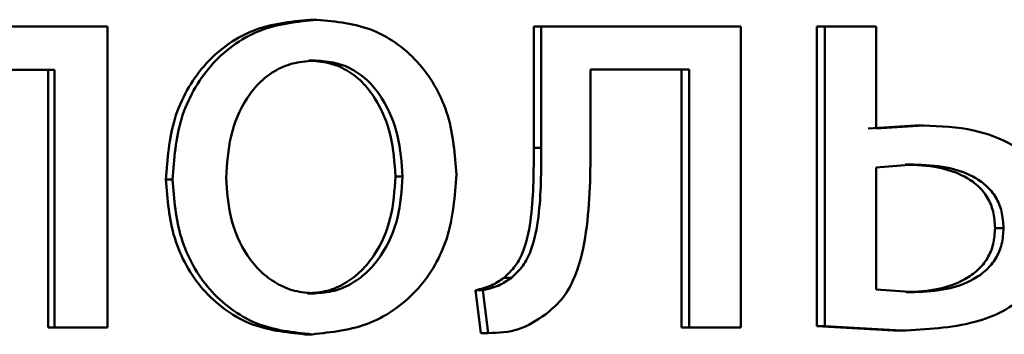
# Paper-space layout 'Лист1' of a CAD drawing. Units: millimetres. Extents: x -4365 to 6943, y -6931 to 2481.
# Drawn here: x 2771 to 2775, y 1971 to 1972 of the extents above; entities that cross this region are included whole.
import ezdxf

# ---------------------------------------------------------------- set-up
doc = ezdxf.new("R2010")
doc.units = ezdxf.units.MM

psp = doc.layouts.new('Лист1')

# ---------------------------------------------------------------- linework, layer by layer
at = {"color": 7, "linetype": 'Continuous', "lineweight": 50}
for p, q in [((2770.9935, 1971.8444), (2770.0345, 1971.8444)), ((2770.9935, 1970.6496), (2770.9935, 1971.8444)), ((2771.7963, 1971.8716), (2771.8239, 1971.8716)), ((2772.6835, 1971.8444), (2772.6835, 1971.3632)), ((2772.6835, 1971.8444), (2772.7131, 1971.8444)), ((2772.7131, 1971.8444), (2772.7131, 1971.3632)), ((2773.5048, 1971.8444), (2772.7131, 1971.8444)), ((2773.5048, 1970.6496), (2773.5048, 1971.8444)), ((2773.8062, 1971.8444), (2773.8062, 1970.6545)), ((2773.8062, 1971.8444), (2773.8384, 1971.8444)), ((2773.8384, 1971.8444), (2773.8384, 1970.6545)), ((2774.0418, 1971.8444), (2773.8384, 1971.8444)), ((2774.0418, 1971.4394), (2774.0418, 1971.8444)), ((2771.7912, 1971.709), (2771.8188, 1971.709)), ((2770.7832, 1971.6719), (2770.2432, 1971.6719)), ((2770.7579, 1971.6719), (2770.7579, 1970.6496)), ((2770.7832, 1971.6719), (2770.7832, 1970.6496)), ((2773.3005, 1971.6744), (2772.9089, 1971.6744)), ((2772.9089, 1971.3632), (2772.9089, 1971.6744)), ((2773.2696, 1971.6744), (2773.2696, 1970.6496)), ((2773.3005, 1971.6744), (2773.3005, 1970.6496)), ((2774.1959, 1971.4518), (2774.0092, 1971.4394)), ((2774.2289, 1971.4518), (2774.0418, 1971.4394)), ((2774.1959, 1971.4518), (2774.2289, 1971.4518)), ((2772.6835, 1971.3632), (2772.7131, 1971.3632)), ((2774.1891, 1971.2966), (2774.0418, 1971.2842)), ((2774.1562, 1971.2966), (2774.1891, 1971.2966)), ((2774.0418, 1971.2842), (2774.0418, 1970.7998)), ((2771.2255, 1971.2369), (2771.2519, 1971.2369)), ((2772.1352, 1971.2493), (2772.1636, 1971.2493)), ((2774.5128, 1971.0443), (2774.5465, 1971.0443)), ((2772.5656, 1970.8471), (2772.5949, 1970.8471)), ((2772.4522, 1970.7977), (2772.4734, 1970.6273)), ((2772.4522, 1970.7977), (2772.4813, 1970.7977)), ((2772.4813, 1970.7977), (2772.5026, 1970.6273)), ((2774.0418, 1970.7998), (2774.1938, 1970.79)), ((2774.1609, 1970.79), (2774.1938, 1970.79)), ((2771.7865, 1970.785), (2771.8141, 1970.785)), ((2770.7579, 1970.6496), (2770.7832, 1970.6496)), ((2770.9935, 1970.6496), (2770.7832, 1970.6496)), ((2773.2696, 1970.6496), (2773.3005, 1970.6496)), ((2773.5048, 1970.6496), (2773.3005, 1970.6496)), ((2773.8062, 1970.6545), (2774.1096, 1970.6372)), ((2773.8062, 1970.6545), (2773.8384, 1970.6545)), ((2773.8384, 1970.6545), (2774.1424, 1970.6372)), ((2774.1096, 1970.6372), (2774.1424, 1970.6372)), ((2771.7769, 1970.6224), (2771.8045, 1970.6224)), ((2772.4734, 1970.6273), (2772.5026, 1970.6273))]:
    psp.add_line(p, q, dxfattribs=at)
for points, knots in [([(2771.7963, 1971.8716), (2771.7178, 1971.8636), (2771.5997, 1971.8515), (2771.4614, 1971.7717), (2771.3733, 1971.691), (2771.3045, 1971.5915), (2771.2402, 1971.4417), (2771.2314, 1971.3185), (2771.2255, 1971.2369)], [0, 0, 0, 0, 0.249311, 0.375065, 0.499703, 0.622847, 0.750157, 1, 1, 1, 1]), ([(2771.8239, 1971.8716), (2771.7452, 1971.8636), (2771.627, 1971.8515), (2771.4883, 1971.7718), (2771.4, 1971.6911), (2771.3311, 1971.5915), (2771.2665, 1971.4418), (2771.2577, 1971.3186), (2771.2519, 1971.2369)], [0, 0, 0, 0, 0.249584, 0.3754, 0.500084, 0.623159, 0.750411, 1, 1, 1, 1]), ([(2772.3767, 1971.2567), (2772.3709, 1971.3358), (2772.3622, 1971.4553), (2772.3, 1971.6004), (2772.2337, 1971.6971), (2772.1487, 1971.7756), (2772.0147, 1971.8528), (2771.9001, 1971.8641), (2771.8239, 1971.8716)], [0, 0, 0, 0, 0.2495785, 0.3768735, 0.4999161, 0.6247246, 0.7504012, 1, 1, 1, 1]), ([(2771.8188, 1971.709), (2771.791, 1971.7073), (2771.7373, 1971.7039), (2771.6619, 1971.6745), (2771.597, 1971.6265), (2771.5285, 1971.5412), (2771.4744, 1971.4104), (2771.4674, 1971.2997), (2771.4639, 1971.2443)], [0, 0, 0, 0, 0.1303566, 0.2519648, 0.3727521, 0.5007988, 0.7501682, 1, 1, 1, 1]), ([(2772.1352, 1971.2493), (2772.1314, 1971.3036), (2772.1239, 1971.412), (2772.0712, 1971.5404), (2772.0055, 1971.6256), (2771.9427, 1971.6741), (2771.8699, 1971.7038), (2771.8179, 1971.7073), (2771.7912, 1971.709)], [0, 0, 0, 0, 0.250014, 0.499625, 0.62977, 0.751069, 0.871709, 1, 1, 1, 1]), ([(2772.1636, 1971.2493), (2772.1598, 1971.3036), (2772.1522, 1971.412), (2772.0994, 1971.5404), (2772.0336, 1971.6256), (2771.9706, 1971.6741), (2771.8977, 1971.7038), (2771.8456, 1971.7073), (2771.8188, 1971.709)], [0, 0, 0, 0, 0.249795, 0.499268, 0.629412, 0.750777, 0.871542, 1, 1, 1, 1]), ([(2774.751, 1971.0493), (2774.7491, 1971.084), (2774.7455, 1971.1502), (2774.7126, 1971.2419), (2774.6581, 1971.318), (2774.5648, 1971.39), (2774.4181, 1971.4434), (2774.296, 1971.4488), (2774.2289, 1971.4518)], [0, 0, 0, 0, 0.133894, 0.255621, 0.374247, 0.499512, 0.725076, 1, 1, 1, 1]), ([(2772.6835, 1971.3632), (2772.6835, 1971.2717), (2772.6836, 1971.1344), (2772.6545, 1970.9754), (2772.6142, 1970.8926), (2772.5815, 1970.862), (2772.5656, 1970.8471)], [0, 0, 0, 0, 0.500646, 0.750466, 0.878969, 1, 1, 1, 1]), ([(2772.7131, 1971.3632), (2772.7131, 1971.2717), (2772.7132, 1971.1344), (2772.684, 1970.9754), (2772.6436, 1970.8926), (2772.6109, 1970.862), (2772.5949, 1970.8471)], [0, 0, 0, 0, 0.50053, 0.75032, 0.878827, 1, 1, 1, 1]), ([(2772.7297, 1970.7014), (2772.7516, 1970.7195), (2772.7964, 1970.7566), (2772.8561, 1970.8602), (2772.9062, 1971.0648), (2772.9078, 1971.2438), (2772.9089, 1971.3632)], [0, 0, 0, 0, 0.12184, 0.249853, 0.499597, 1, 1, 1, 1]), ([(2774.5128, 1971.0443), (2774.5113, 1971.0665), (2774.5084, 1971.109), (2774.4843, 1971.1676), (2774.4446, 1971.2155), (2774.379, 1971.2592), (2774.2807, 1971.2912), (2774.2002, 1971.2947), (2774.1562, 1971.2966)], [0, 0, 0, 0, 0.129939, 0.248563, 0.368566, 0.49957, 0.726853, 1, 1, 1, 1]), ([(2774.5465, 1971.0443), (2774.545, 1971.0665), (2774.5421, 1971.109), (2774.5179, 1971.1676), (2774.4781, 1971.2155), (2774.4124, 1971.2592), (2774.3139, 1971.2912), (2774.2332, 1971.2947), (2774.1891, 1971.2966)], [0, 0, 0, 0, 0.129757, 0.248254, 0.3682, 0.499221, 0.726638, 1, 1, 1, 1]), ([(2771.8045, 1970.6224), (2771.8831, 1970.6309), (2772.0015, 1970.6436), (2772.1403, 1970.7227), (2772.2277, 1970.8014), (2772.2951, 1970.8962), (2772.3619, 1971.045), (2772.3707, 1971.1705), (2772.3767, 1971.2567)], [0, 0, 0, 0, 0.249606, 0.37601, 0.500126, 0.617521, 0.737026, 1, 1, 1, 1]), ([(2771.2255, 1971.2369), (2771.2314, 1971.1582), (2771.2402, 1971.0393), (2771.3029, 1970.8949), (2771.3693, 1970.7987), (2771.4541, 1970.7204), (2771.5872, 1970.6424), (2771.7012, 1970.6304), (2771.7769, 1970.6224)], [0, 0, 0, 0, 0.249829, 0.376985, 0.500311, 0.62522, 0.750728, 1, 1, 1, 1]), ([(2771.2519, 1971.2369), (2771.2577, 1971.1582), (2771.2666, 1971.0393), (2771.3294, 1970.8949), (2771.396, 1970.7987), (2771.481, 1970.7204), (2771.6144, 1970.6424), (2771.7286, 1970.6304), (2771.8045, 1970.6224)], [0, 0, 0, 0, 0.249576, 0.376607, 0.499934, 0.624841, 0.750455, 1, 1, 1, 1]), ([(2771.4639, 1971.2443), (2771.4674, 1971.1899), (2771.4746, 1971.0812), (2771.5303, 1970.9539), (2771.5984, 1970.8707), (2771.6621, 1970.8225), (2771.7351, 1970.7909), (2771.7875, 1970.787), (2771.8141, 1970.785)], [0, 0, 0, 0, 0.249833, 0.499278, 0.627191, 0.749629, 0.873285, 1, 1, 1, 1]), ([(2771.7865, 1970.785), (2771.813, 1970.7871), (2771.8656, 1970.7911), (2771.9385, 1970.8237), (2772.002, 1970.8727), (2772.069, 1970.9563), (2772.1246, 1971.0844), (2772.1316, 1971.1938), (2772.1352, 1971.2493)], [0, 0, 0, 0, 0.1261101, 0.2500545, 0.3723441, 0.5003337, 0.7463158, 1, 1, 1, 1]), ([(2771.8141, 1970.785), (2771.8406, 1970.7871), (2771.8933, 1970.7911), (2771.9664, 1970.8236), (2772.03, 1970.8727), (2772.0972, 1970.9563), (2772.1529, 1971.0844), (2772.16, 1971.1938), (2772.1636, 1971.2493)], [0, 0, 0, 0, 0.126272, 0.250341, 0.372695, 0.500688, 0.746539, 1, 1, 1, 1]), ([(2774.1609, 1970.79), (2774.2038, 1970.7921), (2774.2834, 1970.796), (2774.3802, 1970.8301), (2774.4452, 1970.8748), (2774.4845, 1970.9228), (2774.5086, 1970.9808), (2774.5114, 1971.0226), (2774.5128, 1971.0443)], [0, 0, 0, 0, 0.269178, 0.499429, 0.63162, 0.752386, 0.871733, 1, 1, 1, 1]), ([(2774.1938, 1970.79), (2774.2368, 1970.7921), (2774.3165, 1970.796), (2774.4135, 1970.83), (2774.4786, 1970.8747), (2774.518, 1970.9227), (2774.5423, 1970.9807), (2774.5451, 1971.0226), (2774.5465, 1971.0443)], [0, 0, 0, 0, 0.269227, 0.499429, 0.631767, 0.752569, 0.871855, 1, 1, 1, 1]), ([(2772.5656, 1970.8471), (2772.5495, 1970.836), (2772.5148, 1970.812), (2772.474, 1970.8027), (2772.4522, 1970.7977)], [0, 0, 0, 0, 0.464068, 1, 1, 1, 1]), ([(2772.5949, 1970.8471), (2772.5788, 1970.836), (2772.544, 1970.812), (2772.5032, 1970.8027), (2772.4813, 1970.7977)], [0, 0, 0, 0, 0.463969, 1, 1, 1, 1]), ([(2774.1424, 1970.6372), (2774.2402, 1970.642), (2774.3778, 1970.6487), (2774.5426, 1970.7079), (2774.6036, 1970.7537), (2774.6324, 1970.7752)], [0, 0, 0, 0, 0.56616, 0.795797, 1, 1, 1, 1]), ([(2772.5026, 1970.6273), (2772.5437, 1970.6289), (2772.6259, 1970.6321), (2772.6951, 1970.6784), (2772.7297, 1970.7014)], [0, 0, 0, 0, 0.500938, 1, 1, 1, 1])]:
    psp.add_open_spline(points, degree=3, knots=knots, dxfattribs=at)

doc.saveas('drawing.dxf')
